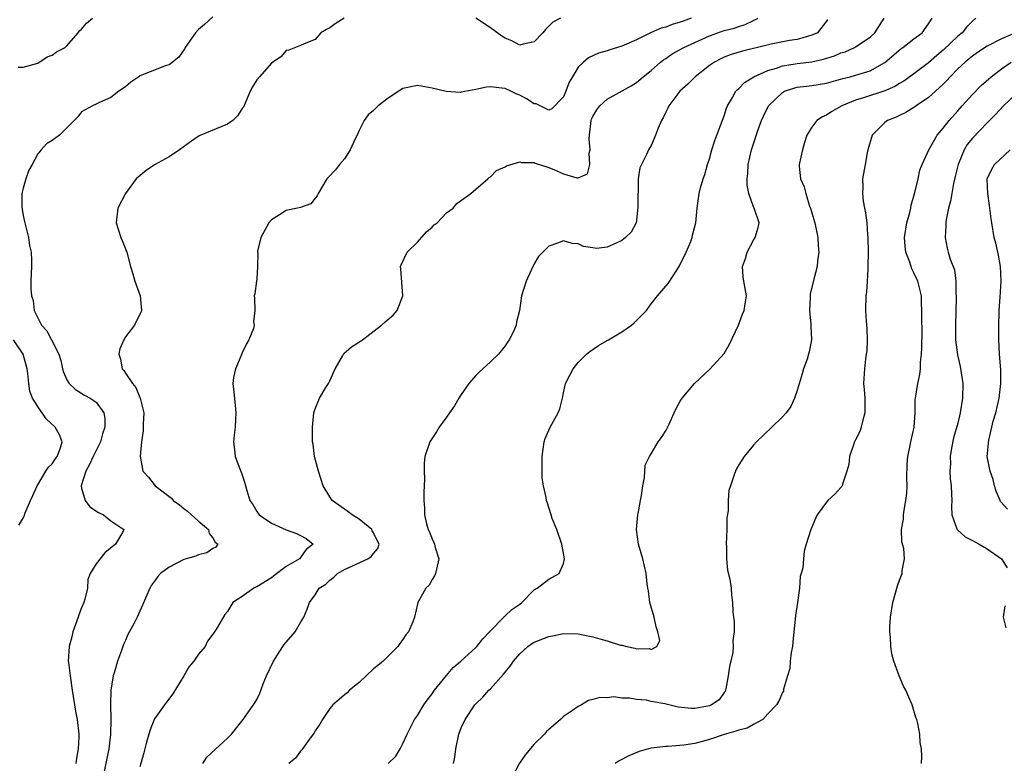
# Model space of a CAD drawing. Units: inches. Extents: x 2595000 to 2598000, y 1527000 to 1530000.
# Drawn here: x 2596537 to 2596671, y 1527425 to 1527527 of the extents above; entities that cross this region are included whole.
import ezdxf

# ---------------------------------------------------------------- set-up
doc = ezdxf.new("R2010")
doc.units = ezdxf.units.IN
doc.header["$MEASUREMENT"] = 0
doc.layers.add('LD25951527_2ft', color=83, linetype='Continuous')

msp = doc.modelspace()

# ---------------------------------------------------------------- linework, layer by layer
at = {"layer": 'LD25951527_2ft'}
for points, elevation in [([(2596563, 1527527.18), (2596561.84, 1527526.16), (2596561, 1527525.48), (2596560.62, 1527525), (2596559.2, 1527523), (2596559.14, 1527522.86), (2596558.34, 1527521.66), (2596557, 1527520.64), (2596556.47, 1527520.47), (2596555, 1527519.91), (2596553, 1527519.1), (2596552.84, 1527519), (2596551.76, 1527518.24), (2596551, 1527517.63), (2596550.09, 1527517), (2596549, 1527516.15), (2596547.47, 1527515.47), (2596547, 1527515.24), (2596546.51, 1527515), (2596545, 1527514.19), (2596544.48, 1527513.52), (2596541.96, 1527511), (2596541, 1527510.26), (2596540.21, 1527509.79), (2596539.47, 1527509), (2596539, 1527508.45), (2596538.26, 1527507), (2596537.79, 1527506.21), (2596537.39, 1527505), (2596537, 1527503.74), (2596536.83, 1527503), (2596536.81, 1527501.19), (2596536.85, 1527500.85), (2596537, 1527499.99), (2596537.17, 1527499.17), (2596537.73, 1527497), (2596537.88, 1527495.88), (2596538.09, 1527495), (2596538.16, 1527493.84), (2596538.14, 1527493), (2596538.08, 1527492.08), (2596538.04, 1527491), (2596538.04, 1527489.96), (2596538.13, 1527489), (2596538.36, 1527488.36), (2596538.53, 1527487), (2596539, 1527486.01), (2596539.53, 1527485), (2596540.23, 1527484.23), (2596540.89, 1527483), (2596541.89, 1527481), (2596542.15, 1527480.15), (2596542.41, 1527479), (2596542.54, 1527478.54), (2596543, 1527477.51), (2596543.32, 1527477), (2596544.16, 1527476.16), (2596545.41, 1527475.41), (2596546.2, 1527475), (2596547, 1527474.45), (2596548.04, 1527473), (2596548.21, 1527472.21), (2596548.18, 1527471), (2596547.88, 1527470.12), (2596547.61, 1527469), (2596546.61, 1527467), (2596546.11, 1527465.89), (2596545.57, 1527465), (2596544.94, 1527463), (2596545, 1527462.68), (2596545.48, 1527461), (2596546.12, 1527460.12), (2596547.32, 1527459.32), (2596548.03, 1527459), (2596549, 1527458.18), (2596550.78, 1527457), (2596550.61, 1527456.61), (2596549.67, 1527455), (2596548.17, 1527453.83), (2596547, 1527452.33), (2596546.2, 1527451), (2596545.85, 1527450.15), (2596545.8, 1527449), (2596545.46, 1527447.46), (2596545.32, 1527447), (2596545, 1527446.27), (2596544.65, 1527445.35), (2596544.55, 1527445), (2596543.81, 1527443), (2596543.66, 1527442.34), (2596543.29, 1527441), (2596543.19, 1527439), (2596543.21, 1527438.79), (2596543.44, 1527437), (2596543.72, 1527435), (2596543.86, 1527434.14), (2596544.02, 1527433), (2596544.15, 1527432.15), (2596544.39, 1527431), (2596544.62, 1527429), (2596544.62, 1527428.62), (2596544.53, 1527427), (2596544.3, 1527425.7), (2596544.23, 1527425)], 7880), ([(2596536.31, 1527520.31), (2596537, 1527520.31), (2596539, 1527520.86), (2596540.29, 1527521.7), (2596541, 1527521.95), (2596541.59, 1527522.41), (2596542.75, 1527523), (2596543, 1527523.21), (2596544.54, 1527525), (2596544.73, 1527525.27), (2596545, 1527525.52), (2596545.66, 1527526.34), (2596546.51, 1527527)], 7878), ([(2596580.95, 1527527), (2596579.75, 1527526.25), (2596579, 1527525.68), (2596578.54, 1527525.46), (2596577.79, 1527525), (2596577, 1527524.11), (2596575.5, 1527523.5), (2596575, 1527523.26), (2596574.28, 1527523), (2596573.37, 1527522.63), (2596573, 1527522.58), (2596572.3, 1527521.7), (2596571, 1527520.85), (2596569.36, 1527519), (2596569, 1527518.55), (2596568.41, 1527517.59), (2596568.1, 1527517), (2596567.39, 1527515.39), (2596567.16, 1527514.84), (2596567, 1527514.63), (2596566.38, 1527513.62), (2596565.72, 1527513), (2596565, 1527512.51), (2596561.11, 1527510.89), (2596559.9, 1527510.1), (2596558.43, 1527509), (2596557, 1527508.04), (2596555, 1527506.93), (2596553.84, 1527506.16), (2596552.74, 1527505.26), (2596552.49, 1527505), (2596551, 1527503), (2596549.95, 1527501), (2596549.75, 1527499), (2596550.4, 1527497), (2596550.58, 1527496.58), (2596551.2, 1527495), (2596551.7, 1527493), (2596552.02, 1527492.02), (2596552.29, 1527491), (2596553.01, 1527489), (2596553.22, 1527487), (2596553.17, 1527486.83), (2596552.5, 1527485.5), (2596552.27, 1527485), (2596551, 1527483.37), (2596550.78, 1527483), (2596550.24, 1527481.76), (2596550.12, 1527481), (2596550.35, 1527480.35), (2596550.57, 1527479), (2596550.78, 1527478.78), (2596551, 1527478.4), (2596551.98, 1527477), (2596552.44, 1527476.44), (2596553, 1527475.07), (2596553.04, 1527475), (2596553.52, 1527473), (2596553.43, 1527471.43), (2596553.46, 1527470.54), (2596553.2, 1527469), (2596553.05, 1527467.05), (2596553.39, 1527465), (2596554.17, 1527464.17), (2596555.08, 1527463), (2596557.3, 1527461.3), (2596557.55, 1527461), (2596558.41, 1527460.41), (2596559, 1527459.88), (2596559.52, 1527459.52), (2596561, 1527458.14), (2596562.37, 1527457), (2596562.47, 1527456.47), (2596563, 1527455.89), (2596563.3, 1527455.3), (2596563.66, 1527455), (2596563.41, 1527454.59), (2596563, 1527454.43), (2596562.16, 1527453.84), (2596561, 1527453.55), (2596560.64, 1527453.36), (2596559, 1527452.89), (2596557, 1527451.84), (2596555.8, 1527451), (2596555.43, 1527450.57), (2596555, 1527449.94), (2596554.6, 1527449.4), (2596554.33, 1527449), (2596553.36, 1527446.64), (2596553, 1527445.84), (2596552.61, 1527445), (2596552.19, 1527444.19), (2596551.35, 1527442.65), (2596551, 1527441.82), (2596550.74, 1527441.26), (2596550.47, 1527440.47), (2596549.93, 1527439), (2596549.52, 1527437.52), (2596549.35, 1527437), (2596548.99, 1527435), (2596548.95, 1527433.05), (2596549, 1527431), (2596548.95, 1527428.95), (2596548.72, 1527427), (2596547.9, 1527423)], 7882), ([(2596628.49, 1527527), (2596627.39, 1527526.61), (2596627, 1527526.44), (2596625.87, 1527526.13), (2596625, 1527525.8), (2596624.38, 1527525.62), (2596622.91, 1527525), (2596621, 1527524.03), (2596619, 1527523.17), (2596618.38, 1527523), (2596617.33, 1527522.67), (2596617, 1527522.54), (2596615.8, 1527522.2), (2596614.44, 1527521.56), (2596613.72, 1527521), (2596613, 1527520.29), (2596612.22, 1527519), (2596611.77, 1527518.23), (2596611.34, 1527517), (2596611, 1527516.22), (2596609.41, 1527514.59), (2596609, 1527514.42), (2596607.27, 1527515.27), (2596607, 1527515.29), (2596605.95, 1527515.95), (2596605, 1527516.47), (2596604.61, 1527516.61), (2596603.8, 1527517), (2596603, 1527517.36), (2596602.55, 1527517.45), (2596601, 1527517.61), (2596600.44, 1527517.56), (2596599, 1527517.26), (2596597, 1527516.87), (2596596.85, 1527516.85), (2596594.95, 1527516.95), (2596593, 1527517.44), (2596591, 1527517.78), (2596589, 1527517.37), (2596588.76, 1527517.24), (2596588.44, 1527517), (2596587, 1527516.07), (2596585.64, 1527515), (2596585, 1527514.35), (2596584.24, 1527513.76), (2596583.69, 1527513), (2596583, 1527511.62), (2596582.73, 1527511), (2596582.47, 1527510.47), (2596581.8, 1527509), (2596581, 1527507.75), (2596580.34, 1527507), (2596579.77, 1527506.23), (2596578.78, 1527505.22), (2596578.61, 1527505), (2596577.42, 1527503), (2596577.29, 1527502.71), (2596577, 1527502.35), (2596576.42, 1527501.58), (2596575, 1527501.1), (2596574.59, 1527501), (2596573, 1527500.69), (2596572.11, 1527500.11), (2596571, 1527499.42), (2596570.63, 1527499), (2596569.54, 1527497), (2596569.11, 1527495.11), (2596569.11, 1527495), (2596569.14, 1527494.86), (2596569.11, 1527493), (2596569, 1527491.34), (2596568.97, 1527491), (2596568.73, 1527489.27), (2596568.65, 1527489), (2596568.69, 1527488.69), (2596568.74, 1527487), (2596568.55, 1527485.45), (2596568.64, 1527485), (2596568.54, 1527484.54), (2596567.9, 1527483), (2596567.57, 1527482.43), (2596567, 1527481.19), (2596566.85, 1527480.85), (2596566.1, 1527479), (2596565.8, 1527477.8), (2596565.72, 1527477), (2596565.86, 1527475.86), (2596566.02, 1527473.98), (2596566.14, 1527473), (2596566.08, 1527472.08), (2596566.05, 1527471), (2596565.91, 1527469.91), (2596565.83, 1527469), (2596565.96, 1527467.96), (2596566.05, 1527467), (2596566.68, 1527465.32), (2596566.87, 1527464.87), (2596567, 1527464.52), (2596567.36, 1527463.36), (2596567.63, 1527462.37), (2596568.05, 1527461), (2596568.45, 1527460.45), (2596569, 1527459.48), (2596569.31, 1527459), (2596571, 1527457.89), (2596573, 1527456.99), (2596574.46, 1527456.46), (2596575, 1527456.18), (2596575.76, 1527455.76), (2596576.74, 1527455), (2596575.74, 1527454.26), (2596574.85, 1527453), (2596573, 1527451.95), (2596571.34, 1527450.66), (2596571, 1527450.41), (2596569, 1527449.17), (2596568.87, 1527449.13), (2596568.58, 1527449), (2596567, 1527447.85), (2596565.72, 1527447), (2596565, 1527445.81), (2596564.64, 1527445.36), (2596563.64, 1527443.64), (2596563.23, 1527443), (2596563.13, 1527442.87), (2596563, 1527442.68), (2596562.26, 1527441.74), (2596561.91, 1527441), (2596561, 1527439.93), (2596560.39, 1527439), (2596559.73, 1527438.27), (2596559.01, 1527437), (2596557.5, 1527434.5), (2596556.63, 1527433.37), (2596556.38, 1527433), (2596555, 1527431.09), (2596554.95, 1527431), (2596554.39, 1527429.61), (2596554.2, 1527429), (2596553.9, 1527427.9), (2596553.66, 1527427), (2596553.55, 1527426.45), (2596553, 1527424.52)], 7884), ([(2596561.59, 1527425), (2596562.17, 1527425.83), (2596565, 1527428.44), (2596565.55, 1527429), (2596567.15, 1527431), (2596568.72, 1527433.28), (2596569, 1527433.73), (2596569.41, 1527434.59), (2596569.88, 1527435.88), (2596570.33, 1527437), (2596571.28, 1527439), (2596571.84, 1527439.84), (2596572.58, 1527441), (2596572.74, 1527441.26), (2596573, 1527441.61), (2596574.24, 1527443), (2596575, 1527444.29), (2596575.44, 1527445), (2596575.91, 1527446.09), (2596576.24, 1527447), (2596577, 1527448.09), (2596577.56, 1527449), (2596578.45, 1527449.55), (2596579, 1527450.07), (2596579.53, 1527450.47), (2596580.07, 1527451), (2596581, 1527451.52), (2596582, 1527452), (2596584.21, 1527453), (2596584.68, 1527453.32), (2596585, 1527453.74), (2596585.59, 1527454.41), (2596585.74, 1527455), (2596585.49, 1527455.49), (2596585, 1527456.55), (2596584.82, 1527456.82), (2596584.74, 1527457), (2596583, 1527458.44), (2596582.07, 1527459), (2596581.49, 1527459.49), (2596579.31, 1527461), (2596579, 1527461.47), (2596578.11, 1527463), (2596577.44, 1527465), (2596576.89, 1527467), (2596576.7, 1527468.7), (2596576.65, 1527469), (2596576.65, 1527471), (2596576.8, 1527473), (2596577, 1527473.55), (2596577.57, 1527475), (2596578.47, 1527476.47), (2596578.81, 1527477), (2596579, 1527477.37), (2596579.5, 1527478.5), (2596579.74, 1527479), (2596580.74, 1527480.74), (2596580.91, 1527481.09), (2596581.97, 1527482.03), (2596583.2, 1527482.8), (2596583.48, 1527483), (2596586.1, 1527485), (2596586.57, 1527485.43), (2596587.66, 1527486.34), (2596588.23, 1527487), (2596588.99, 1527489), (2596588.71, 1527492.71), (2596588.68, 1527493), (2596588.76, 1527493.24), (2596589.58, 1527495), (2596591, 1527496.34), (2596592.22, 1527497.78), (2596593, 1527498.38), (2596593.28, 1527498.72), (2596593.68, 1527499), (2596595, 1527500.34), (2596595.9, 1527501), (2596596.38, 1527501.62), (2596598.31, 1527503), (2596599, 1527503.61), (2596600.63, 1527505), (2596600.81, 1527505.19), (2596601, 1527505.28), (2596601.84, 1527506.16), (2596603, 1527506.66), (2596603.2, 1527506.8), (2596605, 1527507.35), (2596605.25, 1527507.25), (2596607, 1527507.23), (2596607.14, 1527507.14), (2596609, 1527506.55), (2596609.76, 1527506.24), (2596611, 1527505.7), (2596612.85, 1527505.14), (2596613, 1527505.14), (2596614.28, 1527505.72), (2596614.63, 1527507), (2596614.53, 1527508.53), (2596614.66, 1527509), (2596614.51, 1527510.51), (2596614.55, 1527511), (2596614.77, 1527513), (2596614.83, 1527513.17), (2596615, 1527513.57), (2596615.56, 1527514.44), (2596616, 1527515), (2596617, 1527515.92), (2596620.25, 1527517.75), (2596621, 1527518.21), (2596621.89, 1527519), (2596623, 1527519.86), (2596624.28, 1527521), (2596624.69, 1527521.31), (2596625, 1527521.51), (2596625.89, 1527522.11), (2596627.49, 1527523), (2596631, 1527524.61), (2596633, 1527525.3), (2596634.36, 1527525.64), (2596635, 1527525.88), (2596635.86, 1527526.14), (2596637, 1527526.67), (2596637.65, 1527527)], 7886), ([(2596647.15, 1527526.85), (2596647, 1527526.61), (2596645.79, 1527525), (2596645, 1527524.66), (2596644.56, 1527524.56), (2596643, 1527524.11), (2596641.96, 1527523.96), (2596639.46, 1527523.46), (2596635.51, 1527522.49), (2596633.96, 1527522.04), (2596633, 1527521.67), (2596632.54, 1527521.46), (2596631.68, 1527521), (2596631, 1527520.51), (2596629.05, 1527519), (2596628.04, 1527517.96), (2596626.94, 1527517), (2596625.44, 1527515), (2596625.31, 1527514.69), (2596625, 1527514.13), (2596624.65, 1527513.35), (2596624.42, 1527513), (2596623.96, 1527511.96), (2596623.62, 1527511), (2596623.44, 1527510.56), (2596623, 1527509.6), (2596622.65, 1527509), (2596622.36, 1527508.36), (2596621.67, 1527507), (2596621.46, 1527506.54), (2596621.24, 1527505), (2596621.21, 1527503.21), (2596621.16, 1527503), (2596621.2, 1527501.2), (2596621, 1527499.3), (2596620.96, 1527499), (2596620.27, 1527497.73), (2596619.49, 1527497), (2596619, 1527496.59), (2596618.21, 1527496.21), (2596617, 1527495.68), (2596615.5, 1527495.5), (2596615, 1527495.56), (2596613.74, 1527495.74), (2596613, 1527496.13), (2596612.17, 1527496.17), (2596611, 1527496.54), (2596610.2, 1527496.2), (2596609, 1527495.8), (2596608.16, 1527495), (2596607.6, 1527494.4), (2596607, 1527493.39), (2596606.62, 1527492.62), (2596605.88, 1527491), (2596605.24, 1527489), (2596604.97, 1527487), (2596604.57, 1527485.43), (2596604.52, 1527485), (2596604.14, 1527484.14), (2596603.56, 1527483), (2596603.32, 1527482.68), (2596603, 1527482.16), (2596602.08, 1527481), (2596601, 1527479.97), (2596599.46, 1527478.54), (2596599, 1527478.1), (2596598.04, 1527477), (2596597, 1527475.48), (2596596.65, 1527475), (2596596.06, 1527473.94), (2596595.39, 1527473), (2596595, 1527472.37), (2596593.98, 1527471), (2596593.62, 1527470.38), (2596592.68, 1527469), (2596592.01, 1527467), (2596591.94, 1527466.06), (2596591.93, 1527465), (2596591.97, 1527463.97), (2596591.94, 1527463), (2596591.88, 1527462.12), (2596591.88, 1527461), (2596591.98, 1527459.98), (2596591.97, 1527459), (2596592.22, 1527457.78), (2596592.47, 1527457), (2596592.66, 1527456.66), (2596593, 1527455.72), (2596593.25, 1527455.25), (2596593.34, 1527455), (2596593.44, 1527454.56), (2596593.93, 1527453), (2596593.59, 1527451.59), (2596593.49, 1527451), (2596593.35, 1527450.65), (2596593, 1527450.15), (2596592.59, 1527449.41), (2596592.16, 1527449), (2596591.04, 1527447), (2596590.6, 1527445), (2596590.38, 1527444.38), (2596589.77, 1527443), (2596589.39, 1527442.61), (2596589, 1527441.95), (2596588.58, 1527441.42), (2596588.32, 1527441), (2596586.31, 1527439), (2596585.59, 1527438.41), (2596585, 1527437.94), (2596583, 1527436.08), (2596581.69, 1527435), (2596581.36, 1527434.64), (2596581, 1527434.37), (2596580.27, 1527433.73), (2596579.41, 1527433), (2596579, 1527432.51), (2596577.99, 1527431), (2596577.63, 1527430.37), (2596577, 1527429.45), (2596576.84, 1527429.16), (2596576.74, 1527429), (2596575.94, 1527427.94), (2596575.16, 1527426.84), (2596575, 1527426.67), (2596574.28, 1527425.72), (2596573.41, 1527425)], 7888), ([(2596587, 1527424.96), (2596588.02, 1527425.98), (2596588.64, 1527427), (2596589, 1527427.71), (2596589.58, 1527429), (2596590.61, 1527431), (2596591, 1527431.54), (2596591.88, 1527433), (2596592.33, 1527433.67), (2596593, 1527434.52), (2596593.33, 1527435), (2596594.96, 1527437.04), (2596595.89, 1527438.11), (2596596.96, 1527439), (2596599, 1527440.84), (2596599.15, 1527441), (2596599.96, 1527442.04), (2596600.87, 1527443), (2596601, 1527443.16), (2596602.81, 1527445), (2596602.89, 1527445.11), (2596603, 1527445.19), (2596603.94, 1527446.06), (2596605, 1527446.81), (2596605.29, 1527447), (2596607, 1527448.75), (2596607.38, 1527449), (2596609, 1527450.2), (2596610.4, 1527451), (2596611, 1527452.37), (2596611.13, 1527453), (2596610.78, 1527455), (2596610.07, 1527457), (2596609.46, 1527458.54), (2596609.3, 1527459), (2596608.77, 1527460.77), (2596608.69, 1527461), (2596608.62, 1527461.38), (2596608.28, 1527463), (2596608.1, 1527464.1), (2596608.07, 1527465), (2596608.1, 1527465.9), (2596608.06, 1527467), (2596608.36, 1527469), (2596608.51, 1527469.49), (2596609.19, 1527471), (2596610.29, 1527473), (2596610.48, 1527473.52), (2596610.86, 1527475), (2596611, 1527475.73), (2596611.29, 1527477), (2596611.86, 1527478.14), (2596612.33, 1527479), (2596613, 1527479.86), (2596614.13, 1527481), (2596614.61, 1527481.39), (2596615.78, 1527482.22), (2596617, 1527482.87), (2596617.17, 1527483), (2596619, 1527484.08), (2596620.31, 1527485), (2596620.68, 1527485.32), (2596621, 1527485.62), (2596622.35, 1527487), (2596623, 1527487.92), (2596623.86, 1527489), (2596625.33, 1527490.67), (2596626.53, 1527492.53), (2596626.91, 1527493.09), (2596627.8, 1527495), (2596628.42, 1527496.42), (2596628.63, 1527497), (2596628.68, 1527497.32), (2596629, 1527498.48), (2596629.13, 1527499), (2596629.3, 1527501), (2596629.59, 1527503), (2596629.77, 1527503.77), (2596630.12, 1527505), (2596630.37, 1527505.63), (2596630.72, 1527507), (2596631, 1527507.77), (2596631.31, 1527509), (2596631.73, 1527510.27), (2596631.99, 1527511), (2596633, 1527513.65), (2596633.33, 1527514.67), (2596633.47, 1527515), (2596634.15, 1527516.15), (2596634.6, 1527517), (2596634.79, 1527517.21), (2596635, 1527517.39), (2596635.79, 1527518.21), (2596637.08, 1527519), (2596639, 1527519.84), (2596640.17, 1527520.17), (2596641, 1527520.48), (2596642.74, 1527520.74), (2596643, 1527520.79), (2596645, 1527521.01), (2596646.62, 1527521.38), (2596648.13, 1527521.87), (2596649, 1527522.25), (2596649.58, 1527522.42), (2596650.87, 1527523), (2596651, 1527523.07), (2596653, 1527524.4), (2596653.65, 1527525), (2596654.91, 1527527)], 7890), ([(2596595.95, 1527425), (2596596.13, 1527425.87), (2596596.28, 1527427), (2596596.67, 1527429), (2596597, 1527429.88), (2596597.52, 1527431), (2596598.86, 1527433), (2596599, 1527433.16), (2596599.96, 1527434.04), (2596600.77, 1527435), (2596601, 1527435.21), (2596602.79, 1527437.21), (2596603, 1527437.48), (2596603.69, 1527438.31), (2596604.16, 1527439), (2596605, 1527440.01), (2596606.12, 1527441), (2596606.63, 1527441.37), (2596607, 1527441.57), (2596609, 1527442.35), (2596609.55, 1527442.45), (2596611, 1527442.77), (2596613, 1527442.74), (2596615, 1527442.33), (2596615.97, 1527442.03), (2596617, 1527441.77), (2596618.81, 1527441.19), (2596619, 1527441.17), (2596619.68, 1527441), (2596620.79, 1527440.79), (2596621, 1527440.69), (2596622.73, 1527440.73), (2596623, 1527440.59), (2596623.79, 1527441), (2596624.2, 1527441.8), (2596623.94, 1527443), (2596623.68, 1527443.68), (2596623.41, 1527445), (2596622.84, 1527447), (2596622.62, 1527448.62), (2596622.53, 1527449), (2596622.44, 1527449.56), (2596622.3, 1527451), (2596621.86, 1527453), (2596621.29, 1527455), (2596621, 1527457), (2596621.18, 1527459), (2596621.22, 1527459.22), (2596621.56, 1527461), (2596621.68, 1527461.68), (2596621.87, 1527463), (2596622.11, 1527464.11), (2596622.19, 1527465.81), (2596622.78, 1527467), (2596623, 1527467.35), (2596623.98, 1527469), (2596624.4, 1527469.6), (2596625, 1527470.54), (2596625.45, 1527471.45), (2596626.16, 1527473), (2596626.41, 1527473.59), (2596627, 1527474.59), (2596627.14, 1527474.86), (2596627.24, 1527475), (2596628.92, 1527477), (2596631.06, 1527478.94), (2596633, 1527481.12), (2596633.69, 1527482.31), (2596634.97, 1527485), (2596635.51, 1527486.49), (2596635.75, 1527487), (2596635.89, 1527487.89), (2596636.04, 1527489), (2596635.69, 1527491), (2596635.61, 1527491.61), (2596635.5, 1527493), (2596635.91, 1527494.09), (2596636.16, 1527495), (2596637, 1527496.63), (2596637.25, 1527497), (2596637.65, 1527498.35), (2596637.79, 1527499), (2596637.11, 1527501), (2596637, 1527501.2), (2596636.39, 1527503), (2596636.17, 1527504.17), (2596636.15, 1527505), (2596636.25, 1527505.75), (2596636.3, 1527507), (2596636.75, 1527509), (2596637, 1527509.8), (2596637.61, 1527511.61), (2596638.12, 1527513), (2596638.4, 1527513.6), (2596639.08, 1527515), (2596641, 1527516.85), (2596641.28, 1527517), (2596642.56, 1527517.44), (2596643, 1527517.55), (2596644.28, 1527517.72), (2596645, 1527517.79), (2596647, 1527518.12), (2596649.24, 1527518.76), (2596650.25, 1527519), (2596651, 1527519.2), (2596651.31, 1527519.31), (2596653, 1527519.82), (2596655, 1527520.96), (2596657.19, 1527522.81), (2596657.48, 1527523), (2596659, 1527524.18), (2596660.1, 1527525), (2596661, 1527526.25), (2596661.47, 1527527)], 7892), ([(2596610.57, 1527527), (2596609.52, 1527526.48), (2596609, 1527525.9), (2596608.52, 1527525.48), (2596608.15, 1527525), (2596607, 1527523.79), (2596605.47, 1527523.47), (2596605, 1527523.32), (2596603.92, 1527523.92), (2596603, 1527524.28), (2596602.55, 1527524.55), (2596601, 1527525.7), (2596599, 1527527)], 7882), ([(2596667.45, 1527527), (2596667, 1527526.61), (2596666.21, 1527525.79), (2596665.58, 1527525), (2596665, 1527524.53), (2596663, 1527522.64), (2596662.11, 1527521.89), (2596661, 1527520.9), (2596659, 1527519.39), (2596657.61, 1527518.39), (2596657, 1527518.05), (2596656.36, 1527517.64), (2596655, 1527517.05), (2596652.09, 1527516.09), (2596651, 1527515.77), (2596649.1, 1527515), (2596647.77, 1527514.23), (2596647, 1527513.72), (2596646.48, 1527513.52), (2596645.68, 1527513), (2596645, 1527512.1), (2596644.33, 1527511), (2596644, 1527510), (2596643.71, 1527509), (2596643.26, 1527507), (2596643.27, 1527506.73), (2596643.46, 1527505), (2596643.94, 1527503.94), (2596644.17, 1527503), (2596644.71, 1527501.29), (2596644.82, 1527501), (2596645, 1527500.34), (2596645.41, 1527499), (2596645.83, 1527497), (2596645.86, 1527495.86), (2596645.95, 1527495), (2596645.78, 1527493.78), (2596645.75, 1527493), (2596645.3, 1527491.3), (2596644.79, 1527489.21), (2596644.78, 1527489), (2596644.79, 1527488.79), (2596644.71, 1527487), (2596644.88, 1527485.12), (2596644.87, 1527484.87), (2596644.98, 1527483), (2596644.65, 1527481.35), (2596644.56, 1527481), (2596644.35, 1527480.35), (2596643.88, 1527479), (2596643.69, 1527478.31), (2596643, 1527476.06), (2596642.62, 1527475), (2596642.14, 1527473.86), (2596641.48, 1527473), (2596641, 1527472.44), (2596639.54, 1527471), (2596637.42, 1527469), (2596637, 1527468.55), (2596635.73, 1527467), (2596635, 1527465.85), (2596634.69, 1527465.3), (2596634.55, 1527465), (2596634.34, 1527464.34), (2596633.85, 1527463), (2596633.66, 1527462.34), (2596633.53, 1527461), (2596633.55, 1527459.55), (2596633.39, 1527458.61), (2596633.38, 1527457), (2596633.28, 1527455), (2596633.31, 1527454.69), (2596633.32, 1527453), (2596633.45, 1527451.45), (2596633.78, 1527450.22), (2596633.94, 1527449), (2596634.02, 1527448.02), (2596634.16, 1527447), (2596634.21, 1527445.79), (2596634.28, 1527445), (2596634.36, 1527444.36), (2596634.36, 1527443), (2596634.2, 1527441.8), (2596634.24, 1527441), (2596634.17, 1527440.17), (2596633.72, 1527438.28), (2596633.56, 1527437), (2596633.21, 1527435.21), (2596633.18, 1527435), (2596633.14, 1527434.86), (2596633, 1527434.69), (2596632.32, 1527433.69), (2596631.25, 1527433), (2596631, 1527432.89), (2596629, 1527432.53), (2596628.53, 1527432.53), (2596626.71, 1527432.71), (2596624.87, 1527433.13), (2596623, 1527433.49), (2596622.36, 1527433.64), (2596621, 1527433.76), (2596620.06, 1527433.94), (2596619, 1527433.92), (2596617.9, 1527434.1), (2596617, 1527433.98), (2596615.97, 1527434.03), (2596615, 1527433.74), (2596614.41, 1527433.59), (2596613.48, 1527433), (2596613, 1527432.8), (2596612.24, 1527432.24), (2596611, 1527431.4), (2596610.57, 1527431), (2596608.66, 1527429.34), (2596608.41, 1527429), (2596607, 1527427.62), (2596605.8, 1527426.2), (2596604.98, 1527425.02), (2596603.93, 1527423)], 7894), ([(2596672.9, 1527525), (2596671, 1527524.2), (2596669, 1527523.16), (2596667.7, 1527522.3), (2596667, 1527521.81), (2596666.56, 1527521.44), (2596666, 1527521), (2596665, 1527520.07), (2596663.94, 1527519), (2596663.51, 1527518.49), (2596663, 1527517.99), (2596661.93, 1527517), (2596661, 1527516.17), (2596659.3, 1527515), (2596659.13, 1527514.87), (2596657.89, 1527514.11), (2596657, 1527513.67), (2596656.54, 1527513.46), (2596655.39, 1527513), (2596655, 1527512.71), (2596653.28, 1527511), (2596652.67, 1527509), (2596652.59, 1527508.59), (2596652.3, 1527507), (2596651.97, 1527505), (2596651.98, 1527503.98), (2596651.94, 1527503), (2596652.04, 1527501.96), (2596652.22, 1527501), (2596652.37, 1527500.37), (2596652.53, 1527499), (2596652.63, 1527497.37), (2596652.68, 1527497), (2596652.72, 1527495), (2596652.7, 1527493), (2596652.66, 1527492.66), (2596652.59, 1527491), (2596652.49, 1527489.51), (2596652.42, 1527489), (2596652.38, 1527487), (2596652.45, 1527485.55), (2596652.53, 1527484.53), (2596652.59, 1527483), (2596652.52, 1527481.48), (2596652.47, 1527481), (2596652.37, 1527480.37), (2596652.2, 1527479), (2596652.09, 1527477), (2596652.18, 1527476.18), (2596652.26, 1527475), (2596652.29, 1527473.71), (2596652.29, 1527473), (2596651.99, 1527471.99), (2596651.77, 1527471), (2596651.58, 1527470.42), (2596651, 1527469.29), (2596650.85, 1527469), (2596650.75, 1527468.75), (2596650.17, 1527467), (2596650.07, 1527465.93), (2596649.82, 1527465), (2596649.21, 1527463.21), (2596649.17, 1527463), (2596649.11, 1527462.89), (2596649, 1527462.76), (2596648.14, 1527461.86), (2596647.22, 1527461), (2596647, 1527460.75), (2596645.72, 1527459), (2596645.49, 1527458.51), (2596644.91, 1527457.09), (2596644.86, 1527457), (2596644.24, 1527455), (2596643.96, 1527454.04), (2596643.85, 1527453), (2596643.78, 1527451.78), (2596643.56, 1527451), (2596643.41, 1527450.59), (2596643.31, 1527449), (2596643.04, 1527447.04), (2596642.76, 1527445.24), (2596642.73, 1527444.73), (2596642.54, 1527443), (2596642.41, 1527441.59), (2596642.34, 1527441), (2596642.18, 1527440.18), (2596642.06, 1527439), (2596642.01, 1527437.99), (2596641.7, 1527437), (2596641.15, 1527435.15), (2596641.12, 1527434.88), (2596641, 1527434.69), (2596640.47, 1527433.53), (2596640.17, 1527433), (2596639, 1527431.79), (2596638.3, 1527431), (2596637, 1527430.32), (2596636.17, 1527429.83), (2596635, 1527429.55), (2596634.61, 1527429.39), (2596633, 1527428.95), (2596631, 1527428.29), (2596629.98, 1527427.98), (2596629, 1527427.73), (2596627.48, 1527427.48), (2596625.31, 1527427.31), (2596625, 1527427.31), (2596623, 1527427.09), (2596622.63, 1527427), (2596621.36, 1527426.64), (2596619.95, 1527426.05), (2596618.64, 1527425.36), (2596618.06, 1527425)], 7896), ([(2596660.03, 1527425), (2596660.07, 1527425.93), (2596660.03, 1527427), (2596659.85, 1527427.85), (2596659.81, 1527429), (2596659.53, 1527430.47), (2596659.38, 1527431), (2596659.26, 1527431.26), (2596658.75, 1527433), (2596658.59, 1527433.41), (2596657.89, 1527435), (2596657.57, 1527435.57), (2596656.99, 1527436.99), (2596656.26, 1527439), (2596655.98, 1527439.98), (2596655.84, 1527441), (2596655.79, 1527442.21), (2596655.7, 1527443), (2596655.71, 1527443.71), (2596655.77, 1527445), (2596656.08, 1527447), (2596656.72, 1527449.28), (2596657, 1527450.1), (2596657.36, 1527451), (2596657.38, 1527451.38), (2596657.68, 1527453), (2596657.59, 1527454.41), (2596657.33, 1527455.33), (2596657.3, 1527457), (2596657.55, 1527458.45), (2596657.56, 1527459), (2596657.64, 1527459.64), (2596657.9, 1527461), (2596658, 1527462), (2596658.05, 1527463), (2596658.03, 1527464.03), (2596658.06, 1527465.94), (2596658.15, 1527467), (2596658.49, 1527468.49), (2596658.57, 1527469), (2596659.03, 1527471), (2596659.14, 1527473), (2596659.18, 1527474.82), (2596659.2, 1527475), (2596659.52, 1527477), (2596659.78, 1527478.22), (2596659.88, 1527479), (2596659.9, 1527479.9), (2596660.05, 1527481), (2596660.09, 1527481.91), (2596660.11, 1527484.11), (2596660.06, 1527485.94), (2596660.08, 1527487), (2596660.03, 1527488.03), (2596660.02, 1527489), (2596659.73, 1527490.27), (2596659.53, 1527491), (2596659, 1527492.14), (2596658.7, 1527492.7), (2596658.41, 1527493.59), (2596657.87, 1527495), (2596657.78, 1527495.78), (2596657.71, 1527497), (2596658.02, 1527499), (2596658.42, 1527500.42), (2596658.55, 1527501), (2596658.6, 1527501.4), (2596659.13, 1527503.13), (2596659.56, 1527505), (2596659.81, 1527506.19), (2596660.13, 1527507), (2596661.03, 1527509), (2596662.18, 1527511), (2596663, 1527511.94), (2596663.8, 1527513), (2596665, 1527514.33), (2596665.58, 1527515), (2596667, 1527516.56), (2596668.22, 1527517.78), (2596669.59, 1527519), (2596671, 1527520.08), (2596672.29, 1527521)], 7898), ([(2596673, 1527516.64), (2596671.26, 1527515), (2596670.16, 1527513.84), (2596669, 1527512.69), (2596667, 1527510.6), (2596666.29, 1527509.71), (2596665.87, 1527509), (2596665.03, 1527507), (2596664.65, 1527505.35), (2596664.4, 1527504.4), (2596664.16, 1527503), (2596664.02, 1527501.98), (2596663.72, 1527501), (2596663.4, 1527499.4), (2596663.36, 1527499), (2596663.38, 1527498.62), (2596663.27, 1527497), (2596663.53, 1527495.53), (2596663.66, 1527495), (2596663.96, 1527494.04), (2596664.54, 1527492.54), (2596664.74, 1527491), (2596664.74, 1527489.26), (2596664.78, 1527489), (2596664.78, 1527488.78), (2596664.69, 1527485), (2596664.7, 1527483), (2596664.94, 1527480.94), (2596665.32, 1527479.32), (2596665.67, 1527477), (2596665.65, 1527475), (2596665.34, 1527473), (2596665, 1527471.57), (2596664.43, 1527469.57), (2596664.15, 1527468.15), (2596663.96, 1527467), (2596663.98, 1527466.02), (2596663.9, 1527465), (2596663.94, 1527463.94), (2596664.08, 1527463), (2596664.14, 1527461.86), (2596664.16, 1527461), (2596664.15, 1527460.15), (2596664.19, 1527459), (2596664.88, 1527457.12), (2596664.91, 1527457), (2596664.95, 1527456.95), (2596666.02, 1527456.02), (2596667, 1527455.51), (2596667.31, 1527455.31), (2596667.93, 1527455), (2596669, 1527454.35), (2596670.99, 1527453), (2596671.75, 1527451.75)], 7900), ([(2596671.8, 1527459.8), (2596670.85, 1527460.85), (2596670.78, 1527461), (2596670.27, 1527462.27), (2596670.04, 1527463), (2596669.85, 1527463.85), (2596669.45, 1527465), (2596669.04, 1527467), (2596669.25, 1527469.25), (2596669.67, 1527471), (2596669.85, 1527471.85), (2596670.19, 1527473), (2596670.66, 1527475), (2596670.91, 1527477), (2596670.89, 1527478.89), (2596670.73, 1527481), (2596670.63, 1527483), (2596670.61, 1527484.61), (2596670.67, 1527487), (2596670.81, 1527488.81), (2596670.94, 1527491), (2596670.84, 1527493), (2596670.57, 1527494.57), (2596670.21, 1527496.21), (2596670, 1527497), (2596669.64, 1527499), (2596669.56, 1527499.56), (2596669.35, 1527501.35), (2596669.09, 1527503), (2596669.03, 1527505), (2596669.65, 1527506.35), (2596670.03, 1527507), (2596672.15, 1527509)], 7902), ([(2596536.4, 1527457.6), (2596537, 1527458.58), (2596537.14, 1527458.86), (2596537.29, 1527459.29), (2596538.03, 1527461), (2596538.34, 1527461.66), (2596538.91, 1527463), (2596539, 1527463.13), (2596540.1, 1527465), (2596540.46, 1527465.54), (2596541, 1527466.02), (2596541.37, 1527466.63), (2596541.66, 1527467), (2596542.07, 1527468.07), (2596542.34, 1527469), (2596541.97, 1527469.97), (2596541.4, 1527471), (2596540.17, 1527472.17), (2596539, 1527473.83), (2596538.3, 1527475), (2596537.94, 1527475.94), (2596537.76, 1527477), (2596537.65, 1527478.35), (2596537.55, 1527479), (2596536.99, 1527481), (2596535.69, 1527483)], 7878), ([(2596671.44, 1527446.56), (2596671.2, 1527445), (2596671.56, 1527443.56)], 7900)]:
    msp.add_lwpolyline(points, dxfattribs=dict(at, elevation=elevation))

doc.saveas('drawing.dxf')
